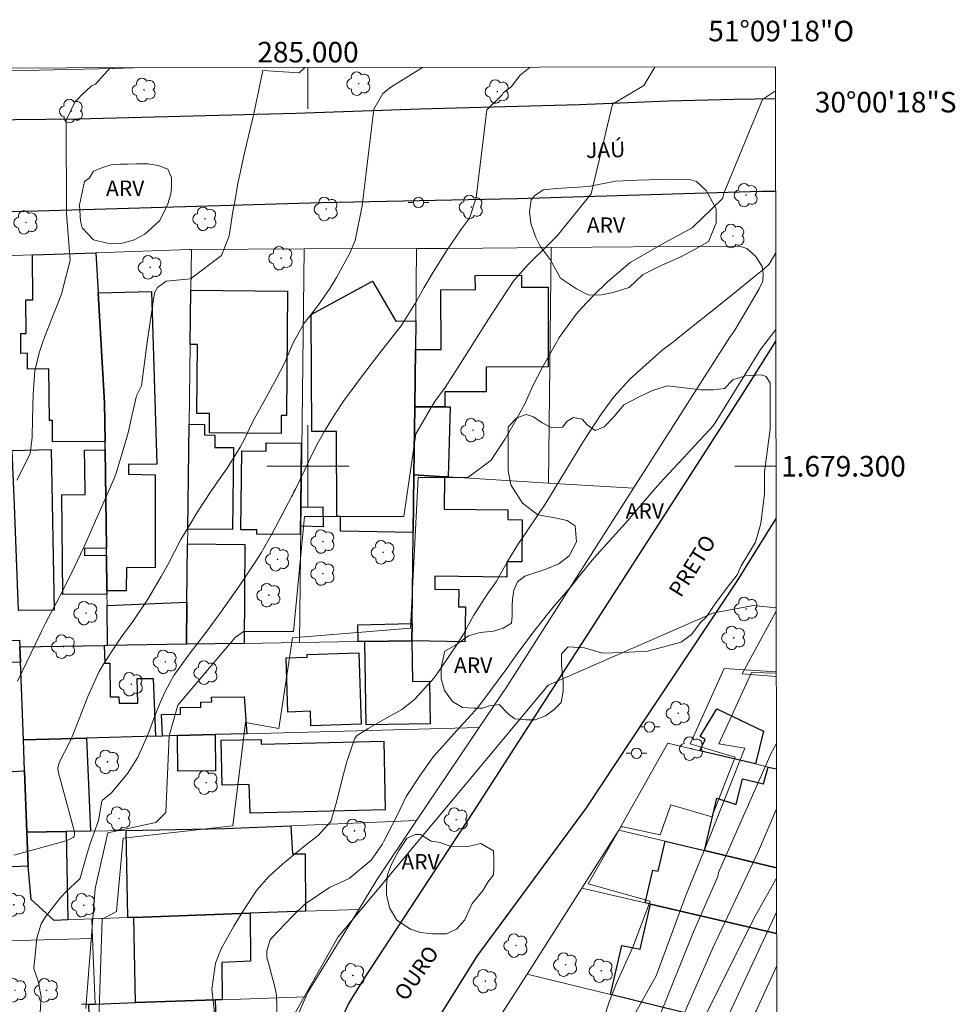
# Model space of a CAD drawing. Units: metres. Extents: x 284547 to 285063, y 1678779 to 1679343.
# Drawn here: x 284972 to 285063, y 1679248 to 1679343 of the extents above; entities that cross this region are included whole.
import ezdxf
from ezdxf.enums import TextEntityAlignment as Align

# ---------------------------------------------------------------- set-up
doc = ezdxf.new("R2010")
doc.units = ezdxf.units.M
doc.header["$MEASUREMENT"] = 0
for name, color, linetype, lineweight in [('Articulacao', 7, 'Continuous', 18), ('Edificacoes', 7, 'Continuous', 30), ('Malha_Coordenadas', 7, 'Continuous', 15), ('Muro_Grade', 8, 'Continuous', 20), ('Pavimentacao_Asfaltica_Mfio', 10, 'Continuous', 30), ('Poste', 7, 'Continuous', 9), ('Topon_de_Vias', 7, 'Continuous', 9)]:
    doc.layers.add(name, color=color, linetype=linetype, lineweight=lineweight)
for name, color, linetype, lineweight, true_color in [('Arvores_Isoladas', 7, 'Continuous', 18, 0x00ff33), ('Curvas_Intermediarias', 7, 'Continuous', 9, 0x783c14), ('Curvas_Mestras', 7, 'Continuous', 20, 0x783c14), ('Topon_Vegetacao', 7, 'Continuous', 9, 0x00ff33), ('Vegetacao', 7, 'Orla8', 9, 0x00ff33)]:
    doc.layers.add(name, color=color, linetype=linetype, lineweight=lineweight, true_color=true_color)
doc.styles.add('Arial', font='arial.ttf', dxfattribs={"height": 1.5})
doc.styles.get("Standard").update_dxf_attribs({"font": 'arial.ttf'})
doc.linetypes.add('Orla8', pattern='A,6,-0.5,["V",Standard,S=1,R=0,X=-0.5,Y=-1],-0.5,6,-0.5,["V",Standard,S=1,R=0,X=-0.5,Y=-1],-0.5', length=14)

# ---------------------------------------------------------------- blocks, each defined once
blk = doc.blocks.new('Arvore')
at = {"layer": 'Arvores_Isoladas'}
blk.add_lwpolyline([(-0.718, 0.493, 0.872324), (-0.722, -0.551, 0.862983), (0.284, -0.827, 0.900105), (0.89, 0.029, 0.863155), (0.262, 0.861, 0.882486)], format="xyb", close=True, dxfattribs=at)
blk.add_circle((0, 0), 0.0286, dxfattribs=at)
blk = doc.blocks.new('Poste')
at = {"layer": 'Poste'}
for points in [[(-0.5, 0), (-1, 0)], [(0.5, 0), (1, 0)]]:
    blk.add_lwpolyline(points, dxfattribs=at)
blk.add_lwpolyline([(0, 0.5, 1), (0, -0.5, 1)], format="xyb", close=True, dxfattribs=at)

msp = doc.modelspace()

# ---------------------------------------------------------------- linework, layer by layer
at = {"layer": 'Articulacao', "flags": 128}
msp.add_lwpolyline([(284563.036, 1679338.165), (285045.442, 1679338.828), (285046.192, 1678784.567), (284563.81, 1678783.903), (284563.036, 1679338.165)], close=True, dxfattribs=at)
at = {"layer": 'Curvas_Intermediarias', "flags": 128}
for points, elevation in [([(284978.403, 1679247.288), (284979.306, 1679258.936), (284980.548, 1679264.345), (284985.206, 1679265.349), (284986.196, 1679266.338), (284986.512, 1679273.786), (284987.341, 1679276.782), (284992.908, 1679283.36), (284993.74, 1679283.944), (284998.602, 1679283.95), (284999.671, 1679295.099), (285009.322, 1679295.109), (285010.478, 1679303.164), (285011.251, 1679304.474), (285011.974, 1679305.718), (285012.165, 1679306.039), (285012.399, 1679306.382), (285013.327, 1679307.652), (285014.835, 1679309.984), (285016.144, 1679312.09), (285017.556, 1679314.303), (285018.035, 1679315.036), (285020.017, 1679318.051), (285020.069, 1679318.135), (285021.388, 1679319.604), (285023.328, 1679321.508), (285024.236, 1679322.401), (285027.525, 1679326.483), (285029.588, 1679335.212), (285032.649, 1679337.034), (285033.728, 1679338.812)], 42), ([(284971.41, 1679262.192), (284976.15, 1679263.485), (284976.326, 1679263.537), (284976.501, 1679263.596), (284976.841, 1679263.736), (284977.177, 1679263.891), (284977.224, 1679263.968), (284977.297, 1679264.18), (284977.298, 1679264.456), (284975.731, 1679270.198), (284975.701, 1679270.342), (284975.684, 1679270.634), (284975.827, 1679271.201), (284976.896, 1679273.255), (284977.159, 1679273.936), (284977.291, 1679274.276), (284978.436, 1679277.192), (284978.601, 1679277.602), (284979.715, 1679280.035), (284980.113, 1679280.768), (284980.954, 1679282.059), (284981.883, 1679283.4), (284982.96, 1679284.919), (284984.417, 1679287.087), (284985.735, 1679289.268), (284986.408, 1679290.483), (284987.628, 1679292.87), (284988.435, 1679294.194), (284989.25, 1679295.565), (284990.545, 1679297.53), (284990.992, 1679298.164), (284992.153, 1679299.806), (284993.422, 1679301.87), (284993.845, 1679302.687), (284994.494, 1679304.102), (284994.79, 1679304.659), (284995.973, 1679306.745), (284996.952, 1679308.529), (284997.674, 1679309.97), (284998.554, 1679312.001), (284999.639, 1679313.91), (285000.96, 1679315.601), (285002.131, 1679317.278), (285002.784, 1679318.342), (285004.025, 1679320.662), (285004.591, 1679321.947), (285005.26, 1679325.324), (285006.387, 1679334.726), (285007.268, 1679336.233), (285008.044, 1679336.858), (285008.303, 1679337.014), (285011.131, 1679338.781)], 44), ([(284980.77, 1679338.739), (284979.356, 1679337.161), (284978.955, 1679336.988), (284977.965, 1679336.041), (284977.663, 1679335.738), (284977.6, 1679335.675), (284977.374, 1679335.449), (284976.501, 1679333.636), (284976.516, 1679324.58), (284976.874, 1679320.025), (284976.048, 1679316.732), (284975.493, 1679315.324), (284975.274, 1679314.776), (284974.257, 1679312.21), (284973.88, 1679311.034), (284973.44, 1679309.28), (284973.274, 1679307.039), (284973.232, 1679304.552), (284973.176, 1679302.844), (284972.992, 1679301.224), (284971.69, 1679298.659)], 46), ([(284973.921, 1679246.323), (284974.056, 1679248.44), (284973.768, 1679249.927), (284973.333, 1679251.171), (284973.637, 1679254.114), (284974.052, 1679255.499), (284974.467, 1679256.18), (284975.858, 1679257.929), (284976.455, 1679258.611), (284977.801, 1679259.852), (284977.856, 1679259.962), (284978.502, 1679262.255), (284978.806, 1679263.216), (284979.634, 1679265.569), (284979.966, 1679267.44), (284979.994, 1679267.494), (284980.033, 1679267.54), (284980.885, 1679268.238), (284982.477, 1679270.155), (284983.451, 1679271.722), (284984.416, 1679273.881), (284985.148, 1679275.81), (284985.671, 1679277.105), (284986.105, 1679278.093), (284986.951, 1679279.663), (284988.638, 1679281.988), (284989.023, 1679282.491), (284990.2, 1679283.993), (284991.54, 1679285.804), (284992.926, 1679287.788), (284993.43, 1679288.551), (284994.854, 1679290.659), (284995.437, 1679291.595), (284996.528, 1679293.474), (284996.821, 1679294.028), (284998.425, 1679297.094), (284998.515, 1679297.266), (284998.605, 1679297.439), (284998.786, 1679297.783), (284999.637, 1679299.527), (285000.273, 1679300.923), (285001.024, 1679302.371), (285001.697, 1679303.559), (285002.64, 1679305.094), (285003.464, 1679306.336), (285005.197, 1679308.684), (285006.141, 1679309.925), (285007.119, 1679311.195), (285008.924, 1679313.501), (285009.051, 1679313.667), (285010.501, 1679315.981), (285011.264, 1679317.339), (285012.065, 1679318.706), (285013.46, 1679320.936), (285014.935, 1679323.071), (285015.691, 1679324.116), (285016.363, 1679326.091), (285017.387, 1679334.662), (285018.891, 1679336.118), (285018.995, 1679336.326), (285019.765, 1679336.898), (285020.634, 1679338.03), (285021.603, 1679338.795)], 43), ([(284979.411, 1679238.316), (284979.975, 1679255.955), (284981.389, 1679256.705), (284982.046, 1679263.849), (284992.694, 1679265.025), (284993.931, 1679275.093), (284997.176, 1679274.514), (284998.498, 1679283.334), (285009.978, 1679284.261), (285010.711, 1679298.905), (285015.537, 1679298.91), (285017.77, 1679300.549), (285019.173, 1679302.662), (285020.273, 1679304.569), (285021.12, 1679306.125), (285021.856, 1679307.827), (285022.75, 1679309.573), (285024.182, 1679312.112), (285024.246, 1679312.223), (285024.429, 1679312.522), (285026.085, 1679314.801), (285026.598, 1679315.381), (285027.768, 1679316.592), (285029.127, 1679317.934), (285031.316, 1679319.803), (285032.84, 1679320.701), (285034.381, 1679321.569), (285037.332, 1679323.194), (285040.305, 1679326.033), (285040.448, 1679326.61), (285044.18, 1679335.647), (285045.445, 1679336.493)], 41), ([(285045.476, 1679313.302), (285044.001, 1679311.356), (285039.433, 1679303.972), (285038.602, 1679303.088), (285037.994, 1679302.435), (285036.526, 1679300.851), (285034.562, 1679298.739), (285033.743, 1679297.848), (285031.815, 1679295.585), (285030.85, 1679294.469), (285029.612, 1679293.088), (285027.776, 1679291.065), (285026.236, 1679289.153), (285025.691, 1679288.43), (285023.84, 1679286.301), (285023.282, 1679285.622), (285021.828, 1679283.782), (285020.342, 1679281.767), (285019.224, 1679280.218), (285017.737, 1679278.202), (285016.518, 1679276.558), (285015.893, 1679275.859), (285014.421, 1679274.277), (285013.116, 1679272.794), (285012.215, 1679271.786), (285010.99, 1679270.094), (285009.541, 1679267.878), (285008.648, 1679265.963), (285007.353, 1679263.483), (285007.2, 1679263.22), (285006.149, 1679261.687), (285003.988, 1679259.92), (285002.099, 1679259.045), (284999.709, 1679257.408), (284998.494, 1679256.245), (284996.451, 1679254.126), (284996.336, 1679253.958), (284996.015, 1679252.899), (284996.011, 1679252.231), (284996.155, 1679251.695), (284996.814, 1679249.267), (284996.948, 1679248.544), (284996.999, 1679246.386)], 39), ([(284998.726, 1679246.786), (285002.93, 1679254.232), (285015.798, 1679269.654), (285023.347, 1679278.722), (285039.414, 1679285.76), (285041.581, 1679286.139), (285043.268, 1679286.47), (285045.466, 1679286.236), (285045.513, 1679286.298)], 38), ([(285028.647, 1679245.947), (285029.23, 1679247.827), (285029.993, 1679249.753), (285031.592, 1679253.231), (285033.278, 1679257.718), (285027.231, 1679259.401), (285030.41, 1679264.929), (285030.605, 1679264.929), (285034.24, 1679264.153), (285035.277, 1679267.079), (285039.243, 1679265.913), (285041.512, 1679271.701), (285037.155, 1679272.996), (285040.462, 1679280.344), (285045.514, 1679280.006), (285045.521, 1679280.026)], 37), ([(285031.408, 1679246.106), (285033.858, 1679250.468), (285036.743, 1679258.278), (285039.085, 1679264.068), (285042.461, 1679272.589), (285039.949, 1679273.023), (285043.108, 1679279.96), (285045.522, 1679279.871)], 36), ([(285045.539, 1679266.697), (285043.794, 1679262.59), (285039.382, 1679253.249), (285033.99, 1679240.851)], 34), ([(285045.549, 1679259.967), (285043.514, 1679256.323), (285037.911, 1679245.138)], 33), ([(285045.553, 1679256.661), (285040.144, 1679245.019)], 32), ([(285034.203, 1679098.425), (285031.258, 1679118.308), (285029.058, 1679131.95), (285021.224, 1679130.823), (285019.562, 1679140.787), (285018.755, 1679147.395), (285017.842, 1679154.163), (285017.36, 1679155.975), (285015.813, 1679158.85), (285014.913, 1679160.276), (285014.649, 1679160.856), (285014.491, 1679161.806), (285014.33, 1679162.703), (285014.109, 1679169.249), (285014.741, 1679177.191), (285016.075, 1679184.337), (285017.843, 1679193.305), (285026.041, 1679219.099), (285028.486, 1679218.879), (285030.925, 1679225.032), (285034.549, 1679231.482), (285038.691, 1679238.6), (285043.572, 1679247.052), (285045.56, 1679251.365)], 31)]:
    msp.add_lwpolyline(points, dxfattribs=dict(at, elevation=elevation))
at = {"layer": 'Curvas_Mestras', "flags": 128}
for points, elevation in [([(284999.709, 1679338.765), (284999.139, 1679338.255), (284995.621, 1679338.466), (284994.742, 1679334.263), (284993.838, 1679330.471), (284993.384, 1679328.372), (284993.191, 1679327.519), (284992.897, 1679325.723), (284992.698, 1679324.766), (284992.345, 1679322.403), (284992.304, 1679322.294), (284991.607, 1679320.506), (284988.567, 1679318.229), (284986.222, 1679317.998), (284985.375, 1679317.374), (284985.092, 1679316.861), (284984.922, 1679315.774), (284984.354, 1679312.056), (284983.809, 1679307.819), (284983.314, 1679306.842), (284982.788, 1679304.459), (284982.544, 1679303.372), (284982.128, 1679301.917), (284981.319, 1679299.228), (284981.169, 1679298.818), (284980.556, 1679297.429), (284978.398, 1679292.557), (284978.182, 1679292.077), (284977.308, 1679290.233), (284976.146, 1679287.862), (284974.495, 1679284.747), (284974.134, 1679284.025), (284974.084, 1679283.922), (284973.535, 1679282.79), (284971.754, 1679279.119)], 45), ([(285045.466, 1679320.744), (285044.822, 1679319.66), (285044.333, 1679319.204), (285043.2, 1679318.279), (285041.269, 1679316.686), (285039.945, 1679315.636), (285038.055, 1679314.148), (285036.471, 1679312.871), (285035.566, 1679312.135), (285034.388, 1679311.251), (285031.308, 1679308.506), (285029.721, 1679306.761), (285028.513, 1679305.068), (285027.954, 1679304.218), (285026.776, 1679302.441), (285025.777, 1679300.796), (285023.493, 1679296.998), (285023.059, 1679296.329), (285021.432, 1679293.901), (285021.199, 1679293.568), (285020.448, 1679292.481), (285019.409, 1679290.73), (285018.28, 1679288.779), (285017.463, 1679287.601), (285016.124, 1679285.537), (285015.097, 1679283.643), (285014.497, 1679282.709), (285013.012, 1679280.514), (285012.267, 1679279.443), (285010.356, 1679277.328), (285009.111, 1679276.343), (285007.659, 1679275.537), (285005.858, 1679274.487), (285004.802, 1679273.857), (285004.539, 1679273.547), (285003.823, 1679271.388), (285003.338, 1679269.567), (285002.766, 1679267.35), (285002.225, 1679265.454), (285000.986, 1679264.106), (284999.738, 1679263.125), (284997.528, 1679261.323), (284996.181, 1679260.108), (284995.005, 1679258.751), (284993.594, 1679256.61), (284992.798, 1679255.268), (284991.572, 1679253.083), (284990.994, 1679251.697), (284990.661, 1679249.166), (284990.823, 1679247.763), (284990.922, 1679246.774)], 40), ([(285045.531, 1679273.03), (285045.033, 1679272.115), (285039.908, 1679260.499), (285039.834, 1679260.128), (285037.468, 1679254.717), (285034.069, 1679246.266)], 35)]:
    msp.add_lwpolyline(points, dxfattribs=dict(at, elevation=elevation))
at = {"layer": 'Edificacoes', "flags": 128}
for points in [[(284973.204, 1679320.545), (284979.387, 1679320.755), (284979.607, 1679316.864), (284980.227, 1679306.153), (284980.277, 1679302.418), (284975.174, 1679302.362), (284975.153, 1679304.444), (284974.871, 1679304.441), (284974.82, 1679309.464), (284972.736, 1679309.443), (284972.72, 1679310.983), (284972.095, 1679310.976), (284972.076, 1679312.902), (284972.589, 1679312.908), (284972.555, 1679316.189), (284973.249, 1679316.196)], [(285010.299, 1679299.167), (285010.239, 1679293.564), (285003.166, 1679293.681), (285003.164, 1679295.115), (285002.815, 1679295.118), (285002.782, 1679303.394), (285000.365, 1679303.38), (285000.324, 1679314.744), (285006.256, 1679318.011), (285008.553, 1679314.106), (285010.479, 1679314.153), (285010.439, 1679311.351), (285010.379, 1679305.779)], [(285010.379, 1679305.779), (285010.439, 1679311.351), (285012.938, 1679311.356), (285012.915, 1679317.166), (285016.269, 1679317.179), (285016.263, 1679318.56), (285020.761, 1679318.577), (285020.765, 1679317.402), (285023.332, 1679317.412), (285023.362, 1679309.654), (285017.325, 1679309.63), (285017.334, 1679307.245), (285013.287, 1679307.229), (285013.29, 1679305.789)], [(284980.277, 1679302.418), (284980.227, 1679306.153), (284979.607, 1679316.864), (284984.802, 1679316.993), (284985.302, 1679300.204), (284982.565, 1679300.168), (284982.549, 1679299.234), (284985.15, 1679299.18), (284985.14, 1679290.153), (284982.357, 1679290.134), (284982.331, 1679287.897), (284980.457, 1679287.892), (284980.407, 1679291.354), (284980.407, 1679292.024), (284980.287, 1679301.598)], [(284988.55, 1679311.832), (284988.61, 1679317.124), (284998.012, 1679317.037), (284997.905, 1679304.936), (284997.396, 1679304.941), (284997.38, 1679303.186), (284990.42, 1679303.248), (284990.436, 1679305.127), (284989.193, 1679305.138), (284989.252, 1679311.829)], [(285010.299, 1679299.167), (285010.379, 1679305.779), (285013.29, 1679305.789), (285013.822, 1679305.777), (285013.62, 1679298.967), (285013.27, 1679298.987)], [(284988.32, 1679293.875), (284988.45, 1679304.079), (284989.934, 1679304.066), (284989.925, 1679303.044), (284990.955, 1679303.035), (284990.944, 1679301.834), (284992.749, 1679301.817), (284992.677, 1679293.838)], [(284971.254, 1679301.498), (284971.254, 1679301.548), (284975.033, 1679301.627), (284975.339, 1679285.999), (284971.854, 1679285.991), (284971.464, 1679296.215)], [(284980.287, 1679301.598), (284980.407, 1679292.024), (284978.267, 1679292.001), (284978.274, 1679291.331), (284980.407, 1679291.354), (284980.457, 1679287.892), (284980.457, 1679287.562), (284976.179, 1679287.523), (284976.08, 1679297.235), (284978.331, 1679297.258), (284978.303, 1679299.948), (284978.286, 1679301.576)], [(284999.265, 1679296.015), (284999.235, 1679293.354), (284995.02, 1679293.409), (284995.025, 1679293.813), (284993.478, 1679293.832), (284993.571, 1679301.49), (284995.92, 1679301.462), (284995.93, 1679302.274), (284999.34, 1679302.233)], [(285010.109, 1679283.03), (285010.129, 1679284.711), (285010.239, 1679293.564), (285010.299, 1679299.167), (285013.27, 1679298.987), (285013.235, 1679295.823), (285019.441, 1679295.753), (285019.431, 1679294.813), (285020.824, 1679294.797), (285020.778, 1679290.705), (285019.342, 1679290.721), (285019.326, 1679289.22), (285012.343, 1679289.298), (285012.329, 1679288.04), (285014.662, 1679288.014), (285014.644, 1679286.331), (285015.297, 1679286.324), (285015.259, 1679282.922)], [(284999.315, 1679294.165), (284999.335, 1679296.015), (285001.44, 1679296.052), (285001.459, 1679294.117)], [(284993.783, 1679282.78), (284988.18, 1679282.69), (284988.23, 1679286.792), (284988.3, 1679292.464), (284993.844, 1679292.383)], [(284988.18, 1679282.69), (284980.517, 1679282.58), (284980.467, 1679286.452), (284988.23, 1679286.792)], [(285005.517, 1679282.96), (285004.867, 1679282.95), (285004.849, 1679284.584), (285010.129, 1679284.711), (285010.109, 1679283.03)], [(284971.964, 1679283.09), (284971.984, 1679282.44), (284972.044, 1679280.959), (284970.456, 1679280.886), (284970.453, 1679279.771), (284969.669, 1679279.882), (284969.563, 1679283)], [(284985.179, 1679273.747), (284978.476, 1679273.567), (284972.334, 1679273.406), (284972.044, 1679280.959), (284971.984, 1679282.44), (284980.177, 1679282.57), (284980.241, 1679280.846), (284980.731, 1679280.846), (284980.758, 1679277.57), (284981.618, 1679277.579), (284981.658, 1679276.952), (284983.457, 1679276.962), (284983.383, 1679279.371), (284984.937, 1679279.373)], [(285005.517, 1679282.96), (285010.109, 1679283.03), (285010.175, 1679279.077), (285011.822, 1679279.102), (285011.886, 1679274.963), (285005.641, 1679274.866)], [(285005.167, 1679274.917), (285000.281, 1679274.764), (285000.238, 1679276.173), (284998.048, 1679276.106), (284997.887, 1679281.379), (284999.914, 1679281.441), (284999.906, 1679281.706), (285004.951, 1679281.86)], [(284994.063, 1679273.987), (284990.991, 1679273.907), (284987.31, 1679273.807), (284985.849, 1679273.767), (284985.761, 1679275.856), (284987.608, 1679275.89), (284987.599, 1679276.54), (284989.587, 1679276.571), (284989.567, 1679277.057), (284990.647, 1679277.09), (284990.622, 1679277.54), (284993.81, 1679277.595)], [(285043.492, 1679271.056), (285038.1, 1679272.336), (285038.611, 1679273.42), (285038.135, 1679273.719), (285039.754, 1679276.409), (285044.275, 1679274.251)], [(284987.31, 1679273.807), (284990.991, 1679273.907), (284991.016, 1679270.385), (284987.338, 1679270.357)], [(284972.334, 1679273.406), (284978.476, 1679273.567), (284978.847, 1679264.523), (284976.476, 1679264.483), (284972.674, 1679264.413), (284972.444, 1679270.395)], [(284994.363, 1679266.284), (284994.294, 1679269.046), (284991.652, 1679268.985), (284991.55, 1679273.355), (284995.45, 1679273.446), (284995.46, 1679272.984), (285007.361, 1679273.262), (285007.517, 1679266.588)], [(284972.444, 1679270.395), (284972.674, 1679264.413), (284972.794, 1679261.132), (284964.191, 1679260.771), (284964.1, 1679264.76), (284967.813, 1679264.929), (284967.602, 1679270.135)], [(284972.794, 1679261.132), (284972.674, 1679264.413), (284976.476, 1679264.483), (284976.666, 1679255.9), (284975.318, 1679255.848), (284973.104, 1679257.875)], [(284982.328, 1679264.593), (284991.913, 1679264.772), (284998.324, 1679265.033), (284998.485, 1679262.306), (284999.721, 1679262.316), (284999.765, 1679256.73), (284994.373, 1679256.54), (284983.058, 1679256.14), (284982.478, 1679256.12)], [(284991.662, 1679248.136), (284990.991, 1679248.116), (284983.218, 1679247.846), (284983.058, 1679256.14), (284994.373, 1679256.54), (284994.411, 1679251.866), (284991.636, 1679251.746)], [(284983.218, 1679247.846), (284990.991, 1679248.116), (284991.253, 1679239.46), (284978.99, 1679238.994), (284978.687, 1679247.706), (284979.307, 1679247.716)]]:
    msp.add_lwpolyline(points, close=True, dxfattribs=at)
for points in [[(285045.547, 1679260.955), (285038.54, 1679262.632), (285039.759, 1679267.736), (285041.628, 1679267.128), (285042.231, 1679269.624), (285044.293, 1679269.128), (285044.733, 1679270.755), (285045.534, 1679270.566)], [(285045.556, 1679254.58), (285033.288, 1679257.43), (285032.778, 1679257.55), (285033.512, 1679260.732), (285034.037, 1679260.625), (285034.729, 1679263.543), (285038.54, 1679262.632), (285045.547, 1679260.955)], [(285045.569, 1679244.646), (285029.417, 1679248.627), (285030.52, 1679253.413), (285032.278, 1679253.032), (285033.288, 1679257.43)], [(285033.288, 1679257.43), (285045.556, 1679254.58)]]:
    msp.add_lwpolyline(points, dxfattribs=at)
at = {"layer": 'Malha_Coordenadas', "flags": 128}
for points in [[(285000, 1679338.765), (285000, 1679334.765)], [(285000, 1679304), (285000, 1679296)], [(285004, 1679300), (284996, 1679300)], [(285045.494, 1679300), (285041.494, 1679300)]]:
    msp.add_lwpolyline(points, dxfattribs=at)
at = {"layer": 'Muro_Grade', "flags": 128}
for points in [[(284981.027, 1679338.682), (284970.994, 1679338.432)], [(284981.028, 1679338.739), (284981.027, 1679338.682), (284981.132, 1679338.688), (284983.074, 1679338.742)], [(284979.387, 1679320.755), (284973.204, 1679320.545), (284970.533, 1679320.445)], [(284988.66, 1679321.085), (284988.465, 1679321.08), (284979.387, 1679320.755)], [(284979.387, 1679320.755), (284979.607, 1679316.864), (284980.227, 1679306.153), (284980.277, 1679302.418), (284980.287, 1679301.598), (284980.407, 1679292.024)], [(284988.66, 1679321.085), (284988.61, 1679317.124), (284988.55, 1679311.832)], [(284999.615, 1679321.125), (284988.66, 1679321.085)], [(285010.559, 1679321.165), (284999.615, 1679321.125), (284999.335, 1679296.015)], [(285010.239, 1679293.564), (285010.299, 1679299.167), (285010.379, 1679305.779), (285010.439, 1679311.351), (285010.479, 1679314.153), (285010.559, 1679321.165), (285013.647, 1679321.183), (285023.624, 1679321.265), (285039.555, 1679321.387), (285042.057, 1679321.381), (285042.663, 1679321.169), (285043.499, 1679320.439), (285044.143, 1679319.424), (285044.244, 1679318.741), (285044.217, 1679318.002), (285043.872, 1679317.243), (285041.583, 1679313.378), (285040.705, 1679312.084), (285031.637, 1679297.866), (285023.384, 1679298.366), (285013.62, 1679298.967), (285013.27, 1679298.987)], [(285023.624, 1679321.265), (285023.384, 1679298.366)], [(284988.55, 1679311.832), (284988.45, 1679304.079), (284988.32, 1679293.875), (284988.3, 1679292.464), (284988.23, 1679286.792), (284988.18, 1679282.69), (284980.517, 1679282.58)], [(285010.299, 1679299.167), (285013.27, 1679298.987)], [(285031.637, 1679297.866), (285019.366, 1679278.616), (285016.652, 1679274.587), (284994.063, 1679273.987)], [(284999.185, 1679282.86), (284999.315, 1679294.165), (284999.335, 1679296.015)], [(285010.239, 1679293.564), (285010.129, 1679284.711), (285010.109, 1679283.03)], [(284980.407, 1679292.024), (284980.407, 1679291.354), (284980.457, 1679287.892), (284980.457, 1679287.562)], [(284980.457, 1679287.562), (284980.467, 1679286.452)], [(284980.467, 1679286.452), (284980.517, 1679282.58), (284980.467, 1679282.57), (284980.177, 1679282.57), (284971.984, 1679282.44)], [(285042.212, 1679279.819), (285045.514, 1679285.897)], [(284971.964, 1679283.09), (284971.984, 1679282.44)], [(284971.984, 1679282.44), (284972.044, 1679280.959), (284972.334, 1679273.406)], [(284988.18, 1679282.69), (284993.783, 1679282.78)], [(284993.783, 1679282.78), (284999.185, 1679282.86), (285004.867, 1679282.95), (285005.517, 1679282.96), (285010.109, 1679283.03)], [(285042.212, 1679279.819), (285045.522, 1679279.56)], [(284985.179, 1679273.747), (284978.476, 1679273.567)], [(284987.31, 1679273.807), (284985.849, 1679273.767), (284985.179, 1679273.747)], [(284987.31, 1679273.807), (284990.991, 1679273.907), (284994.063, 1679273.987)], [(285010.559, 1679265.543), (285016.652, 1679274.587)], [(284978.476, 1679273.567), (284972.334, 1679273.406)], [(284972.334, 1679273.406), (284972.444, 1679270.395)], [(285030.219, 1679264.622), (285034.996, 1679273.071), (285038.1, 1679272.336), (285043.492, 1679271.056), (285044.733, 1679270.755), (285045.534, 1679270.566)], [(284972.444, 1679270.395), (284967.602, 1679270.135), (284962, 1679269.835), (284944.033, 1679268.875), (284937.36, 1679268.515), (284933.199, 1679268.294)], [(284972.444, 1679270.395), (284972.674, 1679264.413), (284972.794, 1679261.132)], [(284998.324, 1679265.033), (285010.559, 1679265.543)], [(284999.955, 1679248.787), (285004.927, 1679256.91), (285006.693, 1679259.801), (285010.559, 1679265.543)], [(284982.328, 1679264.593), (284978.847, 1679264.523), (284976.476, 1679264.483), (284972.674, 1679264.413)], [(284982.328, 1679264.593), (284991.913, 1679264.772), (284998.324, 1679265.033)], [(285030.219, 1679264.622), (285026.62, 1679258.982), (285021.291, 1679250.632), (285016.169, 1679242.605), (285014.966, 1679240.938), (285013.266, 1679237.865)], [(285034.729, 1679263.543), (285030.219, 1679264.622)], [(285045.547, 1679260.955), (285038.54, 1679262.632), (285034.729, 1679263.543)], [(284972.794, 1679261.132), (284964.191, 1679260.771), (284960.89, 1679260.631), (284959.919, 1679260.591), (284959.399, 1679260.571)], [(284976.666, 1679255.9), (284975.318, 1679255.848), (284973.104, 1679257.875), (284972.794, 1679261.132)], [(285026.62, 1679258.982), (285032.778, 1679257.55), (285033.288, 1679257.43)], [(285033.288, 1679257.43), (285045.556, 1679254.58)], [(284983.058, 1679256.14), (284994.373, 1679256.54), (284999.765, 1679256.73)], [(284999.765, 1679256.73), (285004.927, 1679256.91)], [(284991.722, 1679229.149), (284993.702, 1679233.931), (284995.463, 1679238.183), (284997.796, 1679243.825), (284999.795, 1679248.417), (284991.662, 1679248.136), (284990.991, 1679248.116), (284983.218, 1679247.846), (284979.307, 1679247.716), (284979.052, 1679254.1), (284978.977, 1679256), (284976.666, 1679255.9)], [(284978.977, 1679256), (284982.478, 1679256.12), (284983.058, 1679256.14)], [(284961.15, 1679253.599), (284979.052, 1679254.1)], [(285029.417, 1679248.627), (285021.291, 1679250.632)], [(284999.955, 1679248.787), (284999.795, 1679248.417)], [(285045.569, 1679244.646), (285029.417, 1679248.627)], [(284977.976, 1679247.686), (284978.687, 1679247.706)], [(284978.687, 1679247.706), (284979.307, 1679247.716)]]:
    msp.add_lwpolyline(points, dxfattribs=at)
at = {"layer": 'Pavimentacao_Asfaltica_Mfio', "flags": 128}
for points in [[(284913.198, 1679338.646), (284914.887, 1679336.799), (284916.506, 1679334.933), (284917.214, 1679334.285), (284918.407, 1679333.63), (284919.974, 1679333.083), (284922.636, 1679332.904), (284929.562, 1679332.725), (284946.26, 1679333.058), (284956.981, 1679333.404), (284968.463, 1679333.695), (284977.603, 1679333.79), (284998.824, 1679334.33), (285010.87, 1679334.766), (285026.346, 1679335.174), (285035.054, 1679335.532), (285041.418, 1679335.699)], [(285041.418, 1679335.699), (285045.446, 1679335.75)], [(284942.98, 1679324.056), (284973.722, 1679324.835), (285001.312, 1679325.631), (285020.326, 1679326.022), (285044.075, 1679326.75)], [(285044.075, 1679326.75), (285045.065, 1679326.736), (285045.458, 1679326.745)], [(285045.478, 1679312.193), (285042.105, 1679306.832), (285016.059, 1679266.404), (285005.593, 1679250.418), (285003.94, 1679247.763), (285003.35, 1679246.484)], [(284989.338, 1679109.985), (284986.168, 1679133.631), (284985.324, 1679144.614), (284985.246, 1679154.961), (284985.088, 1679170.815), (284984.697, 1679176.077), (284984.933, 1679178.825), (284996.427, 1679210.207), (285005.357, 1679231.566), (285010.422, 1679242.258), (285012.457, 1679245.983), (285016.446, 1679252.364), (285027.061, 1679266.774), (285032.892, 1679275.596), (285041.727, 1679288.841), (285045.501, 1679294.93)]]:
    msp.add_lwpolyline(points, dxfattribs=at)
at = {"layer": 'Vegetacao', "flags": 128}
for points in [[(284978.752, 1679328.044), (284979.162, 1679328.703), (284979.973, 1679329.01), (284980.965, 1679329.346), (284981.739, 1679329.357), (284982.455, 1679329.358), (284983.324, 1679329.407), (284984.46, 1679329.419), (284985.425, 1679329.239), (284986.381, 1679328.897), (284986.726, 1679328.076), (284986.727, 1679327.14), (284986.681, 1679326.453), (284986.367, 1679325.516), (284985.986, 1679324.685), (284985.577, 1679323.873), (284984.137, 1679322.581), (284983.021, 1679321.968), (284981.809, 1679321.661), (284980.472, 1679321.678), (284979.135, 1679322.029), (284978.054, 1679323.192), (284977.871, 1679323.831), (284977.792, 1679325.416), (284978.285, 1679327.699)], [(285022.055, 1679326.326), (285022.871, 1679326.876), (285024.16, 1679327.012), (285027.272, 1679327.208), (285029.878, 1679327.718), (285032.046, 1679327.808), (285035.302, 1679327.899), (285037.078, 1679327.893), (285037.756, 1679327.674), (285038.713, 1679326.807), (285039.671, 1679325.032), (285039.673, 1679323.629), (285038.931, 1679321.861), (285037.643, 1679321.095), (285036.26, 1679320.357), (285034.332, 1679319.514), (285032.51, 1679318.603), (285031.223, 1679317.389), (285029.658, 1679316.889), (285028.541, 1679316.677), (285027.309, 1679316.628), (285026.105, 1679317.256), (285024.556, 1679318.275), (285023.531, 1679320.088), (285022.565, 1679321.385), (285022.105, 1679322.291), (285021.673, 1679323.637), (285021.518, 1679324.763), (285021.688, 1679325.919), (285022.055, 1679326.326)], [(285044.552, 1679308.728), (285044.925, 1679308.079), (285044.937, 1679306.379), (285044.942, 1679303.601), (285044.376, 1679299.455), (285044.38, 1679297.307), (285044.012, 1679294.432), (285043.49, 1679292.617), (285042.118, 1679290.332), (285041.709, 1679289.434), (285040.776, 1679288.239), (285039.499, 1679286.499), (285038.718, 1679285.342), (285038.203, 1679284.854), (285037.269, 1679283.64), (285036.287, 1679282.884), (285033.013, 1679282.01), (285030.597, 1679281.881), (285028.63, 1679281.821), (285026.882, 1679282.353), (285025.287, 1679282.446), (285024.648, 1679281.766), (285024.65, 1679280.659), (285024.796, 1679279.112), (285024.798, 1679278.129), (285024.609, 1679277.04), (285023.903, 1679276.313), (285023.092, 1679275.738), (285022.1, 1679275.336), (285021.202, 1679275.334), (285020.104, 1679275.437), (285019.473, 1679275.914), (285018.584, 1679276.82), (285017.657, 1679276.713), (285016.951, 1679276.483), (285016.159, 1679276.481), (285015.022, 1679276.537), (285014.057, 1679277.137), (285013.272, 1679278.186), (285012.955, 1679279.331), (285012.944, 1679280.458), (285013.313, 1679282.015), (285014.334, 1679282.599), (285015.593, 1679283.518), (285016.748, 1679283.835), (285018.046, 1679283.98), (285018.972, 1679284.259), (285019.774, 1679284.738), (285019.858, 1679285.454), (285019.857, 1679286.466), (285019.865, 1679287.068), (285020.016, 1679287.947), (285020.368, 1679288.749), (285021.065, 1679289.314), (285023.107, 1679289.986), (285024.386, 1679290.522), (285025.387, 1679291.307), (285026.11, 1679292.655), (285025.984, 1679294.192), (285025.181, 1679294.735), (285024.006, 1679295), (285022.334, 1679295.265), (285020.862, 1679296.427), (285019.713, 1679298.183), (285019.472, 1679299.586), (285019.468, 1679301.763), (285019.466, 1679302.852), (285019.474, 1679303.826), (285020.294, 1679304.706), (285021.22, 1679305.041), (285021.936, 1679304.813), (285022.759, 1679304.213), (285023.647, 1679303.775), (285024.726, 1679303.796), (285025.203, 1679304.37), (285025.823, 1679304.734), (285026.644, 1679304.592), (285027.151, 1679304.039), (285027.916, 1679303.477), (285028.804, 1679303.841), (285029.757, 1679304.836), (285030.71, 1679305.964), (285032.208, 1679306.74), (285033.496, 1679307.353), (285034.947, 1679307.805), (285038.213, 1679307.428), (285039.388, 1679307.43), (285040.495, 1679307.566), (285041.305, 1679308.407), (285042.527, 1679308.801), (285044.055, 1679308.899)], [(285007.64, 1679258.365), (285007.638, 1679259.177), (285007.741, 1679260.323), (285008.141, 1679261.374), (285008.845, 1679262.645), (285009.607, 1679263.811), (285010.418, 1679264.204), (285010.953, 1679264.205), (285011.985, 1679263.538), (285012.864, 1679263.416), (285013.896, 1679263.026), (285015.691, 1679263.048), (285016.808, 1679263.327), (285018.031, 1679262.603), (285018.061, 1679261.839), (285018.063, 1679261.027), (285018.035, 1679260.273), (285017.473, 1679259.546), (285017.016, 1679258.772), (285015.968, 1679257.491), (285015.254, 1679255.904), (285014.454, 1679255.034), (285013.452, 1679254.545), (285012.096, 1679254.524), (285010.931, 1679254.656), (285009.966, 1679254.988), (285008.627, 1679255.874), (285007.938, 1679257.076)]]:
    msp.add_lwpolyline(points, close=True, dxfattribs=at)

# ---------------------------------------------------------------- block references
at = {"layer": 'Arvores_Isoladas'}
for p in [(285004.936, 1679337.2), (284984.067, 1679336.592), (285018.405, 1679336.428), (284977.004, 1679334.544), (285042.592, 1679326.365), (285015.869, 1679325.201), (285001.775, 1679325.012), (284972.585, 1679323.708), (284989.979, 1679324.061), (285041.313, 1679322.385), (284997.381, 1679320.23), (284984.658, 1679319.34), (285016.039, 1679303.503), (285001.457, 1679292.688), (284997.048, 1679290.952), (285007.302, 1679291.628), (285001.462, 1679289.566), (284996.194, 1679287.466), (285042.597, 1679286.12), (284978.417, 1679285.717), (285041.389, 1679283.322), (284976.236, 1679282.457), (284986.133, 1679280.986), (284990.086, 1679279.931), (284982.822, 1679278.805), (285035.998, 1679275.985), (285037.28, 1679272.544), (284980.513, 1679271.264), (284990.113, 1679269.236), (284981.63, 1679265.746), (285014.412, 1679265.638), (285004.533, 1679264.551), (284971.407, 1679257.364), (284978.197, 1679257.318), (285020.218, 1679253.393), (285025.038, 1679251.538), (285004.363, 1679250.496), (285028.512, 1679250.946), (285017.243, 1679249.938), (284971.517, 1679249.047), (284974.572, 1679249.043)]:
    msp.add_blockref('Arvore', p, dxfattribs=at)
at = {"layer": 'Poste'}
for p in [(285010.75, 1679325.648), (285033.191, 1679274.655), (285031.931, 1679272.094)]:
    msp.add_blockref('Poste', p, dxfattribs=at)

# ---------------------------------------------------------------- texts
at = {"layer": 'Malha_Coordenadas', "style": 'Arial'}
for s, p in [('51°09\'18"O', (285046, 1679341.315)), ('285.000', (285000, 1679339.265))]:
    msp.add_text(s, height=2, dxfattribs=at).set_placement(p, align=Align.CENTER)
for s, p in [('30°00\'18"S', (285049.271, 1679335.4)), ('1.679.300', (285045.994, 1679300))]:
    msp.add_text(s, height=2, dxfattribs=at).set_placement(p, align=Align.MIDDLE_LEFT)
at = {"layer": 'Topon_de_Vias', "style": 'Arial'}
for s, rotation, p in [('JAÚ', 1.64875, (285027.052, 1679329.961)), ('PRETO', 57.90727, (285036.248, 1679287.149)), ('OURO', 55.5987, (285009.521, 1679247.906))]:
    msp.add_text(s, height=1.5, rotation=rotation, dxfattribs=at).set_placement(p)
at = {"layer": 'Topon_Vegetacao', "style": 'Arial'}
for p in [(284980.366, 1679326.282), (285027.106, 1679322.699), (285030.883, 1679294.911), (285014.197, 1679279.907), (285009.082, 1679260.794)]:
    msp.add_text('ARV', height=1.5, dxfattribs=at).set_placement(p)

doc.saveas('drawing.dxf')
